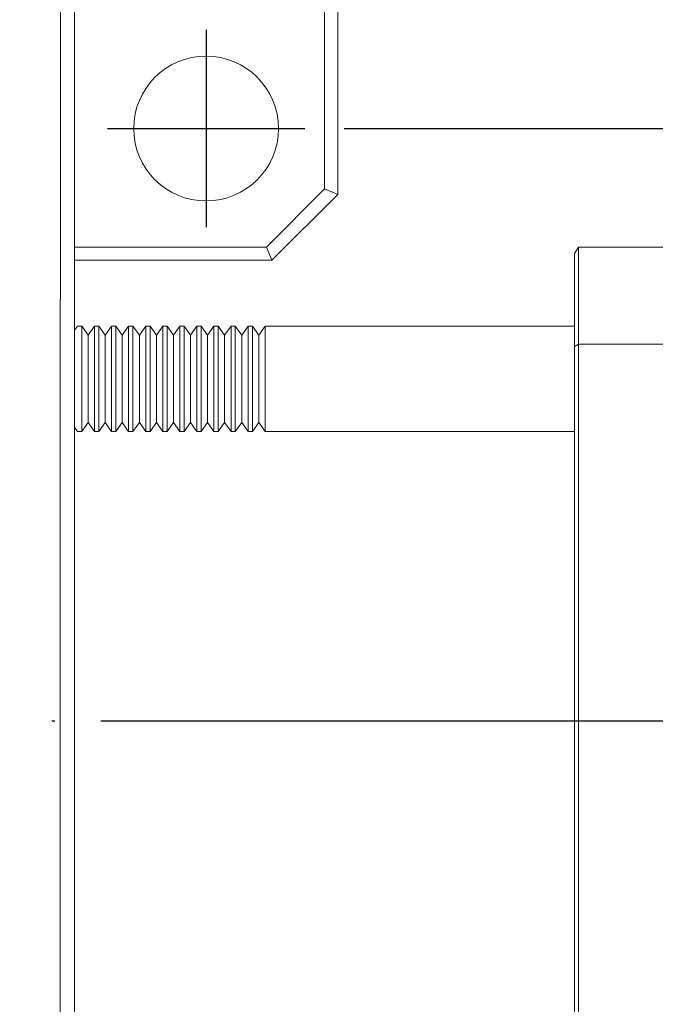
# Model space of a CAD drawing. Extents: x 5 to 2327, y 5 to 1657.
# Drawn here: x 799 to 848, y 574 to 649 of the extents above; entities that cross this region are included whole.
import ezdxf

# ---------------------------------------------------------------- set-up
doc = ezdxf.new("R2010")
doc.units = 0
doc.header["$LTSCALE"] = 3.5
doc.linetypes.add('CENTER', pattern=[23, 20, -1, 1, -1])
doc.layers.get('DEFPOINTS').update_dxf_attribs({"linetype": 'CONTINUOUS'})
doc.layers.add('dim', color=225, linetype='CONTINUOUS')
doc.layers.add('EXT-200H-4D', color=7, linetype='CONTINUOUS')
doc.styles.get("Standard").update_dxf_attribs({"font": 'romant.shx', "bigfont": 'chineset.shx'})
doc.dimstyles.get("Standard").update_dxf_attribs({"dimtxt": 2.5, "dimasz": 2.5, "dimexe": 1.25, "dimexo": 0.625, "dimtad": 1, "dimdec": 4, "dimdsep": 46, "dimlunit": 6, "dimtxsty": 'Standard', "dimcen": 2.5, "dimadec": 0, "dimazin": 0, "dimtfac": 1, "dimtdec": 4, "dimtmove": 0, "dimatfit": 3, "dimfxl": 0, "dimtolj": 1, "dimtzin": 0, "dimarcsym": 0})

# ---------------------------------------------------------------- blocks, each defined once
blk = doc.blocks.new('*D19')
at = {"layer": 'DEFPOINTS', "color": 0}
for p in [(825.575, 660.925), (925.153, 660.925), (821.075, 640.925)]:
    blk.add_point(p, dxfattribs=at)
at = {"layer": 'dim', "color": 225, "lineweight": -2}
for p, q in [((925.153, 670.925), (925.153, 680.925)), ((828.575, 660.925), (928.153, 660.925)), ((824.075, 640.925), (928.153, 640.925)), ((925.153, 630.925), (925.153, 593.933))]:
    blk.add_line(p, q, dxfattribs=at)
at = {"layer": 'dim', "color": 225}
for points in [[(923.486, 670.925), (926.82, 670.925), (925.153, 660.925)], [(923.486, 630.925), (926.82, 630.925), (925.153, 640.925)]]:
    blk.add_solid(points, dxfattribs=at)
at = {"layer": 'dim', "color": 220, "insert": (916.153, 606.647), "char_height": 12, "attachment_point": 5, "rotation": 90}
blk.add_mtext('\\A1;20', dxfattribs=at)
blk = doc.blocks.new('*D22')
at = {"layer": 'DEFPOINTS', "color": 0}
for p in [(825.575, 660.925), (798.575, 530.925), (947.449, 530.925)]:
    blk.add_point(p, dxfattribs=at)
at = {"layer": 'dim', "color": 225, "lineweight": -2}
for p, q in [((828.575, 660.925), (950.449, 660.925)), ((947.449, 650.925), (947.449, 540.925)), ((801.575, 530.925), (950.449, 530.925))]:
    blk.add_line(p, q, dxfattribs=at)
at = {"layer": 'dim', "color": 225}
for points in [[(945.782, 650.925), (949.116, 650.925), (947.449, 660.925)], [(945.782, 540.925), (949.116, 540.925), (947.449, 530.925)]]:
    blk.add_solid(points, dxfattribs=at)
at = {"layer": 'dim', "color": 220, "insert": (938.449, 595.925), "char_height": 12, "attachment_point": 5, "rotation": 90}
blk.add_mtext('\\A1;130', dxfattribs=at)
blk = doc.blocks.new('*D23')
at = {"layer": 'DEFPOINTS', "color": 0}
for p in [(818.575, 795.925), (798.075, 518.925), (973.611, 518.925)]:
    blk.add_point(p, dxfattribs=at)
at = {"layer": 'dim', "color": 225, "lineweight": -2}
for p, q in [((821.575, 795.925), (976.611, 795.925)), ((973.611, 785.925), (973.611, 528.925)), ((801.075, 518.925), (976.611, 518.925))]:
    blk.add_line(p, q, dxfattribs=at)
at = {"layer": 'dim', "color": 225}
for points in [[(971.944, 785.925), (975.277, 785.925), (973.611, 795.925)], [(971.944, 528.925), (975.277, 528.925), (973.611, 518.925)]]:
    blk.add_solid(points, dxfattribs=at)
at = {"layer": 'dim', "color": 220, "insert": (964.611, 661.614), "char_height": 12, "attachment_point": 5, "rotation": 90}
blk.add_mtext('\\A1;277', dxfattribs=at)
blk = doc.blocks.new('EXT-200H-4DT')
at = {"layer": 'EXT-200H-4D', "color": 7, "linetype": 'Continuous', "lineweight": 15}
for p, q in [((110, 130), (110, -125)), ((129, -24.586), (129, 129.586)), ((130, 130), (130, -25)), ((124.586, -29), (129, -24.586)), ((129, -24.586), (130, -25)), ((130, -25), (125, -30)), ((110, -29), (124.586, -29)), ((124.586, -29), (125, -30)), ((148, -29.5), (148.289, -29)), ((148.289, -29), (179.5, -29)), ((148.289, -29), (148.289, -36.364)), ((148, -36.54), (148, -29.5)), ((125, -30), (110, -30)), ((110.224, -35), (110, -35.32)), ((110.554, -35), (110.224, -35)), ((110.554, -35), (110.554, -43)), ((110.554, -35), (110.554, -38.04)), ((111.037, -35.69), (110.554, -35)), ((111.521, -35), (111.037, -35.69)), ((111.521, -35), (111.521, -43)), ((111.521, -35), (111.521, -38.04)), ((111.85, -35), (111.521, -35)), ((111.85, -35), (111.85, -43)), ((111.85, -35), (111.85, -38.04)), ((112.333, -35.69), (111.85, -35)), ((112.817, -35), (112.333, -35.69)), ((112.817, -35), (112.817, -43)), ((112.817, -35), (112.817, -38.04)), ((113.146, -35), (112.817, -35)), ((113.146, -35), (113.146, -43)), ((113.146, -35), (113.146, -38.04)), ((113.63, -35.69), (113.146, -35)), ((114.113, -35), (113.63, -35.69)), ((114.113, -35), (114.113, -43)), ((114.113, -35), (114.113, -38.04)), ((114.442, -35), (114.113, -35)), ((114.442, -35), (114.442, -43)), ((114.442, -35), (114.442, -38.04)), ((114.926, -35.69), (114.442, -35)), ((115.409, -35), (114.926, -35.69)), ((115.409, -35), (115.409, -43)), ((115.409, -35), (115.409, -38.04)), ((115.739, -35), (115.409, -35)), ((115.739, -35), (115.739, -43)), ((115.739, -35), (115.739, -38.04)), ((116.222, -35.69), (115.739, -35)), ((116.706, -35), (116.222, -35.69)), ((116.706, -35), (116.706, -43)), ((116.706, -35), (116.706, -38.04)), ((117.035, -35), (116.706, -35)), ((117.035, -35), (117.035, -43)), ((117.035, -35), (117.035, -38.04)), ((117.519, -35.69), (117.035, -35)), ((118.002, -35), (117.519, -35.69)), ((118.002, -35), (118.002, -43)), ((118.002, -35), (118.002, -38.04)), ((118.331, -35), (118.002, -35)), ((118.331, -35), (118.331, -43)), ((118.331, -35), (118.331, -38.04)), ((118.815, -35.69), (118.331, -35)), ((119.298, -35), (118.815, -35.69)), ((119.298, -35), (119.298, -43)), ((119.298, -35), (119.298, -38.04)), ((119.628, -35), (119.298, -35)), ((119.628, -35), (119.628, -43)), ((119.628, -35), (119.628, -38.04)), ((120.111, -35.69), (119.628, -35)), ((120.595, -35), (120.111, -35.69)), ((120.595, -35), (120.595, -43)), ((120.595, -35), (120.595, -38.04)), ((120.924, -35), (120.595, -35)), ((120.924, -35), (120.924, -43)), ((120.924, -35), (120.924, -38.04)), ((121.407, -35.69), (120.924, -35)), ((121.891, -35), (121.407, -35.69)), ((121.891, -35), (121.891, -43)), ((121.891, -35), (121.891, -38.04)), ((122.22, -35), (121.891, -35)), ((122.22, -35), (122.22, -43)), ((122.22, -35), (122.22, -38.04)), ((122.704, -35.69), (122.22, -35)), ((123.187, -35), (122.704, -35.69)), ((123.187, -35), (123.187, -43)), ((123.187, -35), (123.187, -38.04)), ((123.517, -35), (123.187, -35)), ((123.517, -35), (123.517, -43)), ((123.517, -35), (123.517, -38.04)), ((124, -35.69), (123.517, -35)), ((124.483, -35), (124, -35.69)), ((124.483, -35), (124.483, -43)), ((124.483, -35), (124.483, -38.04)), ((148, -35), (124.483, -35)), ((111.037, -35.69), (111.037, -42.309)), ((111.037, -35.69), (111.037, -38.04)), ((112.333, -35.69), (112.333, -42.309)), ((112.333, -35.69), (112.333, -38.04)), ((113.63, -35.69), (113.63, -42.309)), ((113.63, -35.69), (113.63, -38.04)), ((114.926, -35.69), (114.926, -42.309)), ((114.926, -35.69), (114.926, -38.04)), ((116.222, -35.69), (116.222, -42.309)), ((116.222, -35.69), (116.222, -38.04)), ((117.519, -35.69), (117.519, -42.309)), ((117.519, -35.69), (117.519, -38.04)), ((118.815, -35.69), (118.815, -42.309)), ((118.815, -35.69), (118.815, -38.04)), ((120.111, -35.69), (120.111, -42.309)), ((120.111, -35.69), (120.111, -38.04)), ((121.407, -35.69), (121.407, -42.309)), ((121.407, -35.69), (121.407, -38.04)), ((122.704, -35.69), (122.704, -42.309)), ((122.704, -35.69), (122.704, -38.04)), ((124, -35.69), (124, -42.309)), ((124, -35.69), (124, -38.04)), ((148, -36.54), (148.289, -36.364)), ((148, -93.46), (148, -36.54)), ((179.5, -36.364), (148.289, -36.364)), ((148.289, -36.364), (148.289, -93.636)), ((110.554, -43), (111.037, -42.309)), ((111.037, -42.309), (111.521, -43)), ((111.85, -43), (112.333, -42.309)), ((112.333, -42.309), (112.817, -43)), ((113.146, -43), (113.63, -42.309)), ((113.63, -42.309), (114.113, -43)), ((114.442, -43), (114.926, -42.309)), ((114.926, -42.309), (115.409, -43)), ((115.739, -43), (116.222, -42.309)), ((116.222, -42.309), (116.706, -43)), ((117.035, -43), (117.519, -42.309)), ((117.519, -42.309), (118.002, -43)), ((118.331, -43), (118.815, -42.309)), ((118.815, -42.309), (119.298, -43)), ((119.628, -43), (120.111, -42.309)), ((120.111, -42.309), (120.595, -43)), ((120.924, -43), (121.407, -42.309)), ((121.407, -42.309), (121.891, -43)), ((122.22, -43), (122.704, -42.309)), ((122.704, -42.309), (123.187, -43)), ((123.517, -43), (124, -42.309)), ((124, -42.309), (124.483, -43)), ((110, -42.68), (110.224, -43)), ((110.224, -43), (110.554, -43)), ((111.521, -43), (111.85, -43)), ((112.817, -43), (113.146, -43)), ((114.113, -43), (114.442, -43)), ((115.409, -43), (115.739, -43)), ((116.706, -43), (117.035, -43)), ((118.002, -43), (118.331, -43)), ((119.298, -43), (119.628, -43)), ((120.595, -43), (120.924, -43)), ((121.891, -43), (122.22, -43)), ((123.187, -43), (123.517, -43)), ((124.483, -43), (148, -43))]:
    blk.add_line(p, q, dxfattribs=at)
at = {"layer": 'EXT-200H-4D', "color": 1, "linetype": 'CENTER'}
for p, q in [((120, -12.5), (120, -27.5)), ((112.5, -20), (127.5, -20)), ((182, -65), (108.289, -65))]:
    blk.add_line(p, q, dxfattribs=at)
at = {"layer": 'EXT-200H-4D', "color": 7, "linetype": 'Continuous', "lineweight": 15, "flags": 128}
blk.add_lwpolyline([(108.899, -124.581), (108.905, -103.845), (108.91, -83.624), (108.915, -63.489), (108.917, -43.048), (108.923, -22.872), (108.924, -2.535), (108.924, 17.822), (108.921, 36.43), (108.916, 54.886), (108.913, 73.473), (108.908, 92.136), (108.904, 110.535), (108.898, 129.582)], dxfattribs=at)
at = {"layer": 'EXT-200H-4D', "color": 7, "linetype": 'Continuous', "lineweight": 15}
blk.add_circle((120, -20), 5.5, dxfattribs=at)

msp = doc.modelspace()

# ---------------------------------------------------------------- block references
at = {"layer": 'EXT-200H-4D', "color": 7, "linetype": 'Continuous'}
msp.add_blockref('EXT-200H-4DT', (693.575, 660.925), dxfattribs=at)

# ---------------------------------------------------------------- dimensions: what is measured, and where the dimension line sits
at = {"layer": 'dim', "color": 220}
for base, p1, p2, picture, middle in [((973.611, 518.925), (818.575, 795.925), (798.075, 518.925), '*D23', (973.611, 661.614)), ((925.153, 660.925), (821.075, 640.925), (825.575, 660.925), '*D19', (925.153, 606.647))]:
    dim = msp.add_linear_dim(base=base, p1=p1, p2=p2, angle=90, dimstyle='Standard', override={"dimscale": 4, "dimtxt": 3, "dimexe": 0.75, "dimexo": 0.75, "dimgap": 0.75, "dimtad": 3, "dimdec": 2, "dimlunit": 2, "dimcen": 0, "dimclrd": 225, "dimclre": 225, "dimclrt": 220, "dimadec": 2, "dimazin": 2, "dimtp": 0.04, "dimtfac": 0.6, "dimtdec": 2, "dimtofl": 0, "dimatfit": 2, "dimtzin": 8}, dxfattribs=at)
    dim.commit()
    dim.dimension.update_dxf_attribs({"geometry": picture, "text_midpoint": middle, "dimtype": 160})
dim = msp.add_linear_dim(base=(947.449, 530.925), p1=(825.575, 660.925), p2=(798.575, 530.925), angle=90, dimstyle='Standard', override={"dimscale": 4, "dimtxt": 3, "dimexe": 0.75, "dimexo": 0.75, "dimgap": 0.75, "dimtad": 3, "dimdec": 2, "dimlunit": 2, "dimcen": 0, "dimclrd": 225, "dimclre": 225, "dimclrt": 220, "dimadec": 2, "dimazin": 2, "dimtp": 0.04, "dimtfac": 0.6, "dimtdec": 2, "dimtofl": 0, "dimtmove": 1, "dimatfit": 2, "dimtzin": 8}, dxfattribs=at)
dim.commit()
dim.dimension.update_dxf_attribs({"geometry": '*D22', "text_midpoint": (938.449, 595.925)})

doc.saveas('drawing.dxf')
